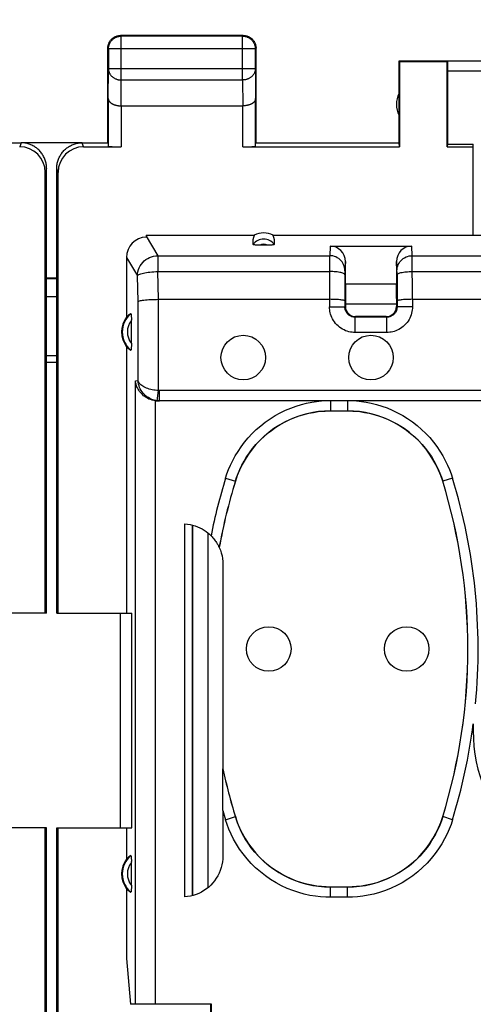
# Model space of a CAD drawing. Units: millimetres. Extents: x -139 to 8, y -7 to 64.
# Drawn here: x -47 to -39, y 23 to 42 of the extents above; entities that cross this region are included whole.
import ezdxf

# ---------------------------------------------------------------- set-up
doc = ezdxf.new("R2010")
doc.units = ezdxf.units.MM
doc.header["$LTSCALE"] = 16.335
doc.layers.get('0').update_dxf_attribs({"linetype": 'CONTINUOUS'})
for name, color, linetype in [('ASSI', 7, 'CONTINUOUS'), ('DRAFT', 7, 'CONTINUOUS'), ('RACCORDO', 7, 'CONTINUOUS'), ('SMUSSO', 7, 'CONTINUOUS')]:
    doc.layers.add(name, color=color, linetype=linetype)
doc.styles.get("Standard").update_dxf_attribs({"font": 'txt', "width": 0.8})
doc.dimstyles.new('DIMSTYLE_1', dxfattribs={"dimtxt": 3, "dimasz": 3, "dimexe": 1.5, "dimexo": 0.5, "dimgap": 0.75, "dimtad": 1, "dimtxsty": 'STANDARD', "dimblk": '_FILLED', "dimblk1": '_FILLED', "dimblk2": '_FILLED', "dimcen": 0.09, "dimadec": 0, "dimazin": 0, "dimtfac": 1, "dimtofl": 0, "dimtmove": 0, "dimatfit": 3, "dimldrblk": '_FILLED', "dimfxl": 1, "dimtolj": 1, "dimarcsym": 0})

# ---------------------------------------------------------------- blocks, each defined once
blk = doc.blocks.new('_FILLED')
at = {"color": 0, "linetype": 'BYBLOCK'}
blk.add_solid([(0, 0), (-1, 0.3167), (-1, -0.3167)], dxfattribs=at)
blk = doc.blocks.new('*D3')
at = {"color": 7, "linetype": 'CONTINUOUS'}
for p, q in [((-69.233, 40.025), (-69.233, 51.625)), ((-1.933, 40.025), (-1.933, 51.625)), ((-69.233, 50.125), (-35.583, 50.125)), ((-1.933, 50.125), (-35.583, 50.125))]:
    blk.add_line(p, q, dxfattribs=at)
at = {"color": 7, "linetype": 'CONTINUOUS', "xscale": 3, "yscale": 3, "zscale": 3, "rotation": 180}
blk.add_blockref('_FILLED', (-69.233, 50.125), dxfattribs=at)
at = {"color": 7, "linetype": 'CONTINUOUS', "xscale": 3, "yscale": 3, "zscale": 3}
blk.add_blockref('_FILLED', (-1.933, 50.125), dxfattribs=at)
at = {"color": 7, "linetype": 'CONTINUOUS', "insert": (-35.583, 53.875), "char_height": 3, "width": 8.57143, "attachment_point": 2, "line_spacing_factor": 0.9}
blk.add_mtext('67,3', dxfattribs=at)

msp = doc.modelspace()

# ---------------------------------------------------------------- linework, layer by layer
at = {"color": 253, "linetype": 'CONTINUOUS'}
for p, q in [((-45.47, 42.112), (-45.483, 42.125)), ((-45.47, 41.253), (-45.47, 42.112)), ((-43.096, 42.112), (-43.083, 42.125)), ((-43.096, 41.253), (-43.096, 42.112)), ((-45.72, 41.862), (-45.733, 41.875)), ((-42.846, 41.862), (-45.72, 41.862)), ((-42.846, 41.862), (-42.833, 41.875)), ((-45.725, 40.892), (-45.72, 41.469)), ((-42.846, 41.469), (-45.72, 41.469)), ((-42.846, 41.469), (-42.84, 40.892)), ((-36.585, 41.423), (-39.083, 41.423)), ((-45.475, 40.748), (-45.47, 41.253)), ((-45.47, 41.253), (-43.096, 41.253)), ((-43.096, 41.253), (-43.091, 40.748)), ((-45.475, 40.748), (-45.475, 39.946)), ((-43.09, 39.946), (-43.09, 40.748)), ((-47.432, 40.025), (-47.458, 39.946)), ((-46.207, 39.946), (-46.233, 40.025)), ((-46.933, 39.525), (-46.959, 39.446)), ((-46.706, 39.446), (-46.733, 39.525))]:
    msp.add_line(p, q, dxfattribs=at)
at = {"color": 7, "linetype": 'CONTINUOUS'}
for p, q in [((-43.083, 42.125), (-45.483, 42.125)), ((-43.096, 42.112), (-45.47, 42.112)), ((-45.733, 40.025), (-45.733, 41.875)), ((-45.72, 41.862), (-45.72, 41.469)), ((-42.846, 41.469), (-42.846, 41.862)), ((-42.833, 40.025), (-42.833, 41.875)), ((-40.033, 40.025), (-40.033, 41.625)), ((-40.033, 41.625), (-40.024, 41.616)), ((-40.033, 41.625), (-39.081, 41.625)), ((-40.024, 41.616), (-40.024, 39.946)), ((-40.024, 41.616), (-39.091, 41.616)), ((-39.091, 41.616), (-39.081, 41.623)), ((-39.091, 39.946), (-39.091, 41.616)), ((-36.785, 41.623), (-39.081, 41.623)), ((-39.083, 41.423), (-39.083, 39.999)), ((-45.725, 40.892), (-45.725, 39.959)), ((-42.84, 39.959), (-42.84, 40.892)), ((-45.475, 40.748), (-43.09, 40.748)), ((-47.933, 40.025), (-47.432, 40.025)), ((-46.233, 40.025), (-45.733, 40.025)), ((-46.207, 39.946), (-45.475, 39.946)), ((-43.09, 39.946), (-40.024, 39.946)), ((-42.833, 40.025), (-40.033, 40.025)), ((-40.024, 39.946), (-40.033, 40.025)), ((-39.083, 39.999), (-39.091, 39.946)), ((-39.091, 39.946), (-38.583, 39.946)), ((-39.083, 39.999), (-38.583, 39.999)), ((-38.583, 39.946), (-38.583, 39.999)), ((-46.933, 30.825), (-46.933, 39.525)), ((-46.733, 30.825), (-46.733, 39.525)), ((-46.959, 30.825), (-46.959, 39.446)), ((-46.706, 30.825), (-46.706, 39.446)), ((-46.733, 35.725), (-46.933, 35.725)), ((-46.933, 30.825), (-46.959, 30.825)), ((-46.733, 30.825), (-46.706, 30.825)), ((-46.959, 8.625), (-46.959, 26.625)), ((-46.933, 26.625), (-46.959, 26.625)), ((-46.933, 8.625), (-46.933, 26.625)), ((-46.733, 8.625), (-46.733, 26.625)), ((-46.733, 26.625), (-46.706, 26.625)), ((-46.706, 8.625), (-46.706, 26.625))]:
    msp.add_line(p, q, dxfattribs=at)
for points in [[(-45.72, 41.862), (-45.719, 41.874), (-45.718, 41.886), (-45.717, 41.897), (-45.715, 41.909), (-45.713, 41.921), (-45.709, 41.932), (-45.706, 41.944), (-45.702, 41.955), (-45.697, 41.966), (-45.692, 41.976), (-45.686, 41.987), (-45.68, 41.997), (-45.673, 42.007), (-45.666, 42.016), (-45.658, 42.026), (-45.65, 42.034), (-45.642, 42.043), (-45.633, 42.051), (-45.624, 42.058), (-45.615, 42.066), (-45.605, 42.072), (-45.595, 42.078), (-45.584, 42.084), (-45.573, 42.089), (-45.562, 42.094), (-45.551, 42.098), (-45.54, 42.102), (-45.528, 42.105), (-45.517, 42.107), (-45.505, 42.109), (-45.493, 42.111), (-45.481, 42.112), (-45.47, 42.112)], [(-45.719, 41.957), (-45.715, 41.968), (-45.71, 41.979), (-45.705, 41.99), (-45.699, 42), (-45.693, 42.01), (-45.686, 42.02), (-45.679, 42.03), (-45.672, 42.039), (-45.664, 42.048), (-45.655, 42.056), (-45.646, 42.064), (-45.637, 42.072), (-45.628, 42.079), (-45.618, 42.085), (-45.608, 42.091), (-45.597, 42.097), (-45.587, 42.102), (-45.576, 42.107), (-45.564, 42.111)], [(-45.564, 42.111), (-45.553, 42.115), (-45.542, 42.118), (-45.53, 42.12), (-45.518, 42.122), (-45.506, 42.124), (-45.495, 42.125), (-45.483, 42.125)], [(-43.096, 42.112), (-43.084, 42.112), (-43.072, 42.111), (-43.06, 42.109), (-43.048, 42.107), (-43.037, 42.105), (-43.025, 42.102), (-43.014, 42.098), (-43.003, 42.094), (-42.992, 42.089), (-42.981, 42.084), (-42.971, 42.078), (-42.961, 42.072), (-42.951, 42.066), (-42.941, 42.058), (-42.932, 42.051), (-42.923, 42.043), (-42.915, 42.034), (-42.907, 42.026), (-42.899, 42.016), (-42.892, 42.007), (-42.885, 41.997), (-42.879, 41.987), (-42.874, 41.976), (-42.868, 41.966), (-42.864, 41.955), (-42.86, 41.944), (-42.856, 41.932), (-42.853, 41.921), (-42.85, 41.909), (-42.848, 41.897), (-42.847, 41.886), (-42.846, 41.874), (-42.846, 41.862)], [(-43.083, 42.125), (-43.071, 42.125), (-43.059, 42.124), (-43.047, 42.122)], [(-43.047, 42.122), (-43.035, 42.12), (-43.024, 42.118), (-43.012, 42.115), (-43.001, 42.111)], [(-43.001, 42.111), (-42.99, 42.107), (-42.979, 42.102), (-42.968, 42.097), (-42.958, 42.091), (-42.947, 42.085), (-42.938, 42.079), (-42.928, 42.072), (-42.919, 42.064), (-42.91, 42.056), (-42.902, 42.048), (-42.894, 42.039), (-42.886, 42.03), (-42.879, 42.02), (-42.872, 42.01), (-42.866, 42), (-42.86, 41.99), (-42.855, 41.979), (-42.851, 41.968), (-42.846, 41.957)], [(-45.733, 41.875), (-45.732, 41.887), (-45.732, 41.899), (-45.73, 41.911)], [(-45.73, 41.911), (-45.728, 41.922), (-45.726, 41.934), (-45.723, 41.945), (-45.719, 41.957)], [(-42.846, 41.957), (-42.843, 41.945), (-42.84, 41.934), (-42.837, 41.922), (-42.835, 41.911), (-42.834, 41.899), (-42.833, 41.887), (-42.833, 41.875)], [(-45.725, 40.892), (-45.725, 40.887), (-45.725, 40.883), (-45.724, 40.878), (-45.723, 40.874), (-45.722, 40.869), (-45.72, 40.864), (-45.719, 40.86), (-45.717, 40.855), (-45.715, 40.851), (-45.712, 40.846), (-45.709, 40.842), (-45.706, 40.837), (-45.703, 40.833), (-45.699, 40.829), (-45.695, 40.824), (-45.691, 40.82), (-45.687, 40.816), (-45.682, 40.812), (-45.677, 40.808), (-45.672, 40.804), (-45.667, 40.8), (-45.661, 40.796), (-45.655, 40.792), (-45.649, 40.789), (-45.643, 40.785), (-45.636, 40.782), (-45.629, 40.779), (-45.622, 40.776), (-45.615, 40.773), (-45.608, 40.77), (-45.6, 40.767), (-45.592, 40.765), (-45.584, 40.762), (-45.576, 40.76), (-45.567, 40.758), (-45.558, 40.756), (-45.55, 40.754), (-45.541, 40.753), (-45.532, 40.752), (-45.523, 40.75), (-45.513, 40.749), (-45.504, 40.749), (-45.494, 40.748), (-45.484, 40.748), (-45.475, 40.748)], [(-42.84, 40.892), (-42.84, 40.887), (-42.841, 40.883), (-42.841, 40.878), (-42.842, 40.874), (-42.843, 40.869), (-42.845, 40.864), (-42.847, 40.86), (-42.849, 40.855), (-42.851, 40.851), (-42.853, 40.846), (-42.856, 40.842), (-42.859, 40.837), (-42.862, 40.833), (-42.866, 40.829), (-42.87, 40.824), (-42.874, 40.82), (-42.878, 40.816), (-42.883, 40.812), (-42.888, 40.808), (-42.893, 40.804), (-42.898, 40.8), (-42.904, 40.796), (-42.91, 40.792), (-42.916, 40.789), (-42.922, 40.785), (-42.929, 40.782), (-42.936, 40.779), (-42.943, 40.776), (-42.95, 40.773), (-42.958, 40.77), (-42.965, 40.767), (-42.973, 40.765), (-42.981, 40.762), (-42.99, 40.76), (-42.998, 40.758), (-43.007, 40.756), (-43.016, 40.754), (-43.025, 40.753), (-43.034, 40.752), (-43.043, 40.75), (-43.052, 40.749), (-43.062, 40.749), (-43.071, 40.748), (-43.081, 40.748), (-43.091, 40.748)], [(-46.933, 39.525), (-46.933, 39.545), (-46.934, 39.565), (-46.936, 39.585), (-46.939, 39.605), (-46.943, 39.625), (-46.947, 39.644), (-46.952, 39.664), (-46.958, 39.683), (-46.965, 39.702), (-46.973, 39.721), (-46.981, 39.739), (-46.99, 39.757), (-47, 39.775), (-47.01, 39.792), (-47.021, 39.809), (-47.033, 39.825), (-47.045, 39.841), (-47.058, 39.856), (-47.072, 39.871), (-47.086, 39.886), (-47.101, 39.899), (-47.116, 39.912), (-47.132, 39.925), (-47.149, 39.936), (-47.165, 39.948), (-47.183, 39.958), (-47.2, 39.968), (-47.218, 39.977), (-47.237, 39.985), (-47.255, 39.993), (-47.274, 39.999), (-47.294, 40.005), (-47.313, 40.01), (-47.333, 40.015), (-47.352, 40.019), (-47.372, 40.021), (-47.392, 40.023), (-47.412, 40.025), (-47.432, 40.025)], [(-46.733, 39.525), (-46.732, 39.545), (-46.731, 39.565), (-46.729, 39.585), (-46.726, 39.605), (-46.723, 39.625), (-46.718, 39.644), (-46.713, 39.664), (-46.707, 39.683), (-46.7, 39.702), (-46.693, 39.721), (-46.685, 39.739), (-46.675, 39.757), (-46.666, 39.775), (-46.655, 39.792), (-46.644, 39.809), (-46.633, 39.825), (-46.62, 39.841), (-46.607, 39.856), (-46.593, 39.871), (-46.579, 39.886), (-46.564, 39.899), (-46.549, 39.912), (-46.533, 39.925), (-46.517, 39.936), (-46.5, 39.948), (-46.483, 39.958), (-46.465, 39.968), (-46.447, 39.977), (-46.429, 39.985), (-46.41, 39.993), (-46.391, 39.999), (-46.372, 40.005), (-46.352, 40.01), (-46.333, 40.015), (-46.313, 40.019), (-46.293, 40.021), (-46.273, 40.023), (-46.253, 40.025), (-46.233, 40.025)]]:
    msp.add_lwpolyline(points, dxfattribs=at)
at = {"color": 253, "linetype": 'CONTINUOUS'}
for points in [[(-45.72, 41.469), (-45.719, 41.459), (-45.718, 41.449), (-45.717, 41.439), (-45.715, 41.428), (-45.712, 41.418), (-45.709, 41.408), (-45.706, 41.399), (-45.701, 41.389), (-45.697, 41.38), (-45.692, 41.37), (-45.686, 41.361), (-45.68, 41.352), (-45.673, 41.344), (-45.666, 41.336), (-45.658, 41.328), (-45.65, 41.32), (-45.642, 41.313), (-45.633, 41.306), (-45.624, 41.299), (-45.614, 41.293), (-45.605, 41.287), (-45.594, 41.282), (-45.584, 41.277), (-45.573, 41.273), (-45.562, 41.269), (-45.551, 41.265), (-45.54, 41.262), (-45.528, 41.259), (-45.517, 41.257), (-45.505, 41.255), (-45.493, 41.254), (-45.481, 41.253), (-45.47, 41.253)], [(-42.846, 41.469), (-42.846, 41.459), (-42.847, 41.449), (-42.848, 41.439), (-42.85, 41.428), (-42.853, 41.418), (-42.856, 41.408), (-42.86, 41.399), (-42.864, 41.389), (-42.869, 41.38), (-42.874, 41.37), (-42.879, 41.361), (-42.886, 41.352), (-42.892, 41.344), (-42.899, 41.336), (-42.907, 41.328), (-42.915, 41.32), (-42.923, 41.313), (-42.932, 41.306), (-42.941, 41.299), (-42.951, 41.293), (-42.961, 41.287), (-42.971, 41.282), (-42.981, 41.277), (-42.992, 41.273), (-43.003, 41.269), (-43.014, 41.265), (-43.025, 41.262), (-43.037, 41.259), (-43.049, 41.257), (-43.06, 41.255), (-43.072, 41.254), (-43.084, 41.253), (-43.096, 41.253)]]:
    msp.add_lwpolyline(points, dxfattribs=at)
at = {"color": 7, "linetype": 'CONTINUOUS'}
msp.add_arc((-39.583, 40.775), 0.5, 154.1581, 205.8419, dxfattribs=at)
for centre, major_axis, ratio, start_param, end_param in [((-39.081, 41.423), (0, 0.2), 0.008727, 0.005818, 1.570796), ((-47.459, 39.446), (0.158, 0.475), 0.998478, -1.248833, 0.32105), ((-46.206, 39.446), (-0.158, 0.475), 0.998478, -0.32105, 1.248833), ((-45.475, 39.959), (0.25, 0), 0.052408, -3.135775, -1.570796), ((-43.09, 39.959), (0.25, 0), 0.052408, -1.570796, -0.005818)]:
    msp.add_ellipse(centre, major_axis=major_axis, ratio=ratio, start_param=start_param, end_param=end_param, dxfattribs=at)
at = {"layer": 'ASSI', "color": 7, "linetype": 'CONTINUOUS'}
for p, q in [((-46.233, 40.025), (-47.432, 40.025)), ((-46.733, 37.375), (-46.933, 37.375)), ((-46.733, 37.363), (-46.933, 37.363)), ((-46.733, 37.014), (-46.933, 37.014)), ((-46.733, 35.725), (-46.933, 35.725))]:
    msp.add_line(p, q, dxfattribs=at)
at = {"layer": 'ASSI', "color": 253, "linetype": 'CONTINUOUS'}
msp.add_line((-46.733, 35.859), (-46.933, 35.859), dxfattribs=at)
at = {"layer": 'ASSI', "color": 7, "linetype": 'CONTINUOUS'}
for centre in [(-43.083, 35.825), (-40.583, 35.825), (-42.583, 30.125), (-39.883, 30.125)]:
    msp.add_circle(centre, 0.436, dxfattribs=at)
msp.add_arc((-35.583, 28.525), 3, 180, 360, dxfattribs=at)
at = {"layer": 'DRAFT', "color": 7, "linetype": 'CONTINUOUS'}
for p, q in [((-46.233, 40.025), (-47.432, 40.025)), ((-38.583, 38.215), (-38.583, 39.946)), ((-44.981, 38.215), (-42.871, 38.215)), ((-42.495, 38.215), (-37.583, 38.215)), ((-46.733, 37.375), (-46.933, 37.375)), ((-46.733, 37.363), (-46.933, 37.363)), ((-46.733, 37.014), (-46.933, 37.014)), ((-45.367, 36.036), (-45.367, 30.825)), ((-46.733, 35.725), (-46.933, 35.725)), ((-45.367, 30.825), (-45.262, 30.825)), ((-45.262, 26.625), (-45.262, 30.825)), ((-45.367, 26.625), (-45.367, 26.014)), ((-45.367, 26.625), (-45.262, 26.625)), ((-45.367, 25.436), (-45.367, 24.07)), ((-45.367, 24.07), (-45.288, 23.175)), ((-43.714, 22.022), (-43.714, 23.175))]:
    msp.add_line(p, q, dxfattribs=at)
at = {"layer": 'DRAFT', "color": 253, "linetype": 'CONTINUOUS'}
msp.add_line((-46.733, 35.859), (-46.933, 35.859), dxfattribs=at)
at = {"layer": 'DRAFT', "color": 7, "linetype": 'CONTINUOUS'}
for centre in [(-44.983, 36.325), (-44.983, 25.725)]:
    msp.add_arc(centre, 0.481, 143.0796, 216.9204, dxfattribs=at)
msp.add_ellipse((-42.683, 37.869), major_axis=(0, 0.394), ratio=0.999886, start_param=-0.49816, end_param=0.49816, dxfattribs=at)
at = {"layer": 'RACCORDO', "color": 7, "linetype": 'CONTINUOUS'}
for p, q in [((-44.981, 38.215), (-44.982, 38.197)), ((-41.382, 38.005), (-39.783, 38.005)), ((-45.367, 37.782), (-45.367, 36.614)), ((-41.083, 37.265), (-41.083, 37.701)), ((-40.083, 37.701), (-40.083, 37.265)), ((-41.092, 37.444), (-41.093, 36.814)), ((-40.073, 37.444), (-40.072, 36.814)), ((-41.083, 37.265), (-40.083, 37.265)), ((-41.083, 36.98), (-41.083, 36.825)), ((-40.083, 36.98), (-40.083, 36.825)), ((-44.744, 36.964), (-41.393, 36.964)), ((-41.083, 36.875), (-40.083, 36.875)), ((-40.083, 36.869), (-41.083, 36.869)), ((-39.772, 36.964), (-31.393, 36.964)), ((-40.272, 36.614), (-40.893, 36.614)), ((-40.283, 36.625), (-40.883, 36.625)), ((-45.272, 36.1), (-45.272, 36.565)), ((-44.723, 34.975), (-44.755, 34.975)), ((-37.544, 34.978), (-44.723, 34.978)), ((-41.374, 34.782), (-41.042, 34.782)), ((-44.229, 25.275), (-44.229, 32.575)), ((-44.083, 32.551), (-44.083, 25.299)), ((-44.075, 32.549), (-44.073, 25.301)), ((-43.553, 32.109), (-43.552, 32.11)), ((-43.48, 31.779), (-43.48, 27.778)), ((-43.482, 27.436), (-43.481, 27.743)), ((-43.48, 27.778), (-43.481, 27.778)), ((-43.483, 26.967), (-43.482, 27.436)), ((-43.483, 26.964), (-43.483, 26.073)), ((-45.272, 25.5), (-45.272, 25.965)), ((-41.042, 25.468), (-41.374, 25.468)), ((-43.706, 23.175), (-45.288, 23.175)), ((-43.706, 22.985), (-43.706, 23.175))]:
    msp.add_line(p, q, dxfattribs=at)
at = {"layer": 'RACCORDO', "color": 253, "linetype": 'CONTINUOUS'}
for p, q in [((-44.982, 38.197), (-44.755, 37.817)), ((-41.382, 38.005), (-41.391, 37.817)), ((-39.774, 37.817), (-39.783, 38.005)), ((-45.367, 37.782), (-45.153, 37.423)), ((-44.755, 37.817), (-44.755, 37.507)), ((-44.755, 37.817), (-41.391, 37.817)), ((-41.392, 37.796), (-41.393, 36.814)), ((-41.391, 37.817), (-41.392, 37.796)), ((-39.774, 37.796), (-39.774, 37.817)), ((-39.774, 37.817), (-31.391, 37.817)), ((-39.772, 36.964), (-39.774, 37.796)), ((-41.083, 37.701), (-41.092, 37.522)), ((-40.074, 37.522), (-40.083, 37.701)), ((-45.142, 36.922), (-45.153, 37.423)), ((-44.743, 36.964), (-44.755, 37.507)), ((-44.755, 37.507), (-41.392, 37.507)), ((-41.092, 37.503), (-41.092, 37.487)), ((-41.092, 37.487), (-41.092, 37.444)), ((-40.074, 37.508), (-40.074, 37.515)), ((-40.073, 37.492), (-40.074, 37.508)), ((-40.073, 37.459), (-40.073, 37.492)), ((-40.073, 37.444), (-40.073, 37.459)), ((-39.773, 37.507), (-31.392, 37.507)), ((-45.142, 35.376), (-45.142, 36.922)), ((-44.744, 35.179), (-44.744, 36.964)), ((-41.393, 36.814), (-41.093, 36.814)), ((-41.083, 36.825), (-41.093, 36.814)), ((-40.083, 36.825), (-40.072, 36.814)), ((-39.772, 36.814), (-40.072, 36.814)), ((-39.772, 36.964), (-39.772, 36.814)), ((-40.883, 36.625), (-40.893, 36.614)), ((-40.893, 36.315), (-40.893, 36.614)), ((-40.283, 36.625), (-40.272, 36.614)), ((-40.272, 36.315), (-40.272, 36.614)), ((-40.272, 36.315), (-40.893, 36.315)), ((-45.194, 35.372), (-45.142, 35.376)), ((-45.194, 23.175), (-45.194, 35.372)), ((-44.765, 34.98), (-44.744, 35.179)), ((-44.723, 34.978), (-44.723, 35.178)), ((-37.344, 35.178), (-44.723, 35.178)), ((-44.797, 23.175), (-44.797, 34.977)), ((-44.755, 34.975), (-44.723, 34.978)), ((-41.374, 34.975), (-41.374, 34.782)), ((-41.042, 34.975), (-41.042, 34.782)), ((-43.429, 33.464), (-43.237, 33.405)), ((-43.237, 33.405), (-43.237, 33.404)), ((-39.178, 33.405), (-39.179, 33.404)), ((-38.987, 33.464), (-39.178, 33.405)), ((-43.775, 32.396), (-43.773, 25.457)), ((-43.429, 26.786), (-43.237, 26.845)), ((-43.237, 26.845), (-43.237, 26.846)), ((-39.178, 26.845), (-39.179, 26.846)), ((-38.987, 26.786), (-39.178, 26.845)), ((-41.374, 25.268), (-41.374, 25.468)), ((-41.042, 25.268), (-41.042, 25.468)), ((-41.042, 25.268), (-41.374, 25.268))]:
    msp.add_line(p, q, dxfattribs=at)
at = {"layer": 'RACCORDO', "color": 7, "linetype": 'CONTINUOUS'}
for points in [[(-42.588, 38.022), (-42.777, 38.022), (-42.795, 38.023), (-42.811, 38.023), (-42.826, 38.024), (-42.84, 38.025), (-42.853, 38.026), (-42.864, 38.028), (-42.874, 38.029), (-42.882, 38.031), (-42.887, 38.033), (-42.891, 38.036), (-42.892, 38.038)], [(-42.473, 38.038), (-42.475, 38.036), (-42.478, 38.033), (-42.483, 38.031), (-42.491, 38.029), (-42.501, 38.028), (-42.512, 38.026), (-42.525, 38.025), (-42.539, 38.024), (-42.555, 38.023), (-42.571, 38.023), (-42.588, 38.022)], [(-45.142, 36.922), (-45.136, 36.926), (-45.126, 36.93), (-45.113, 36.934), (-45.096, 36.938), (-45.076, 36.941), (-45.053, 36.945), (-45.026, 36.948), (-44.997, 36.951), (-44.966, 36.954), (-44.932, 36.957), (-44.897, 36.959), (-44.86, 36.961), (-44.821, 36.962), (-44.783, 36.963), (-44.743, 36.964)], [(-41.093, 36.932), (-41.095, 36.935), (-41.1, 36.939), (-41.108, 36.942), (-41.12, 36.945), (-41.134, 36.948), (-41.151, 36.95), (-41.171, 36.953), (-41.193, 36.955), (-41.217, 36.957), (-41.244, 36.959), (-41.271, 36.961), (-41.301, 36.962), (-41.331, 36.963), (-41.362, 36.963), (-41.393, 36.964)], [(-39.772, 36.964), (-39.803, 36.963), (-39.834, 36.963), (-39.865, 36.962), (-39.894, 36.961), (-39.922, 36.959), (-39.948, 36.957), (-39.972, 36.955), (-39.994, 36.953), (-40.014, 36.95), (-40.031, 36.948), (-40.046, 36.945), (-40.057, 36.942), (-40.065, 36.939), (-40.07, 36.935), (-40.072, 36.932)], [(-45.283, 36.683), (-45.282, 36.683), (-45.281, 36.681), (-45.28, 36.678), (-45.278, 36.674), (-45.277, 36.667), (-45.277, 36.66), (-45.276, 36.652), (-45.275, 36.642), (-45.274, 36.631), (-45.274, 36.62), (-45.273, 36.607), (-45.273, 36.593), (-45.273, 36.58), (-45.272, 36.565)], [(-45.272, 36.1), (-45.272, 36.085), (-45.273, 36.07), (-45.273, 36.057), (-45.273, 36.043), (-45.274, 36.03), (-45.274, 36.019), (-45.275, 36.008), (-45.276, 35.998), (-45.277, 35.99), (-45.277, 35.982), (-45.278, 35.976), (-45.28, 35.972), (-45.281, 35.969), (-45.282, 35.967), (-45.283, 35.967)], [(-44.797, 34.977), (-44.832, 34.983), (-44.866, 34.991), (-44.899, 35.001), (-44.93, 35.013), (-44.959, 35.028), (-44.986, 35.044), (-45.011, 35.061), (-45.035, 35.079), (-45.057, 35.099), (-45.077, 35.119), (-45.096, 35.14), (-45.112, 35.162), (-45.128, 35.184), (-45.141, 35.207), (-45.154, 35.23), (-45.164, 35.254), (-45.173, 35.277), (-45.181, 35.301), (-45.187, 35.325), (-45.191, 35.348), (-45.194, 35.372)], [(-41.373, 34.781), (-41.49, 34.778), (-41.607, 34.767), (-41.723, 34.749), (-41.839, 34.724), (-41.954, 34.692), (-42.067, 34.654), (-42.176, 34.608), (-42.283, 34.555), (-42.386, 34.497), (-42.484, 34.434), (-42.578, 34.364), (-42.668, 34.289), (-42.754, 34.208), (-42.835, 34.121), (-42.911, 34.03), (-42.981, 33.934), (-43.046, 33.833), (-43.104, 33.73), (-43.155, 33.624), (-43.199, 33.516), (-43.237, 33.404)], [(-39.179, 33.404), (-39.216, 33.516), (-39.261, 33.624), (-39.312, 33.73), (-39.37, 33.833), (-39.434, 33.934), (-39.504, 34.03), (-39.58, 34.121), (-39.662, 34.208), (-39.748, 34.289), (-39.837, 34.364), (-39.931, 34.434), (-40.029, 34.497), (-40.132, 34.556), (-40.239, 34.608), (-40.349, 34.654), (-40.461, 34.692), (-40.576, 34.724), (-40.692, 34.749), (-40.808, 34.767), (-40.925, 34.778), (-41.042, 34.781)], [(-44.229, 32.575), (-44.175, 32.569), (-44.123, 32.561), (-44.073, 32.549), (-44.024, 32.534), (-43.976, 32.516), (-43.931, 32.496), (-43.889, 32.473), (-43.848, 32.448), (-43.81, 32.423), (-43.775, 32.396), (-43.743, 32.368), (-43.713, 32.338)], [(-43.713, 32.338), (-43.694, 32.318), (-43.676, 32.298), (-43.659, 32.279), (-43.645, 32.26), (-43.631, 32.242), (-43.619, 32.225), (-43.608, 32.208), (-43.599, 32.193), (-43.59, 32.179), (-43.582, 32.165), (-43.575, 32.153), (-43.569, 32.142), (-43.564, 32.132), (-43.557, 32.118)], [(-43.557, 32.118), (-43.555, 32.113), (-43.553, 32.11), (-43.553, 32.109)], [(-43.552, 32.11), (-43.53, 32.056), (-43.512, 32.002), (-43.498, 31.948), (-43.488, 31.892), (-43.482, 31.836), (-43.48, 31.779)], [(-43.481, 27.743), (-43.481, 27.768), (-43.481, 27.772), (-43.481, 27.775), (-43.481, 27.777), (-43.481, 27.778)], [(-43.237, 26.846), (-43.199, 26.734), (-43.155, 26.626), (-43.104, 26.52), (-43.046, 26.417), (-42.981, 26.316), (-42.911, 26.22), (-42.835, 26.129), (-42.754, 26.042), (-42.668, 25.961), (-42.578, 25.886), (-42.484, 25.816), (-42.386, 25.753), (-42.283, 25.694), (-42.176, 25.642), (-42.067, 25.596), (-41.954, 25.558), (-41.839, 25.526), (-41.723, 25.501), (-41.607, 25.483), (-41.49, 25.472), (-41.373, 25.469)], [(-41.042, 25.469), (-40.925, 25.472), (-40.808, 25.483), (-40.692, 25.501), (-40.576, 25.526), (-40.461, 25.558), (-40.349, 25.596), (-40.239, 25.642), (-40.132, 25.695), (-40.029, 25.753), (-39.931, 25.816), (-39.837, 25.886), (-39.747, 25.961), (-39.662, 26.042), (-39.58, 26.129), (-39.504, 26.22), (-39.434, 26.316), (-39.37, 26.417), (-39.312, 26.52), (-39.261, 26.626), (-39.216, 26.734), (-39.179, 26.846)], [(-45.283, 26.083), (-45.282, 26.083), (-45.281, 26.081), (-45.28, 26.078), (-45.278, 26.074), (-45.277, 26.067), (-45.277, 26.06), (-45.276, 26.052), (-45.275, 26.042), (-45.274, 26.031), (-45.274, 26.02), (-45.273, 26.007), (-45.273, 25.993), (-45.273, 25.98), (-45.272, 25.965)], [(-43.483, 26.073), (-43.485, 26.016), (-43.491, 25.96), (-43.501, 25.905), (-43.515, 25.849), (-43.533, 25.794), (-43.555, 25.74), (-43.581, 25.689), (-43.611, 25.639), (-43.643, 25.592), (-43.679, 25.548), (-43.717, 25.507), (-43.759, 25.469), (-43.803, 25.433), (-43.851, 25.4), (-43.901, 25.37), (-43.953, 25.344), (-44.007, 25.322), (-44.062, 25.304), (-44.117, 25.29), (-44.172, 25.281), (-44.229, 25.275)], [(-45.272, 25.5), (-45.272, 25.485), (-45.273, 25.47), (-45.273, 25.457), (-45.273, 25.443), (-45.274, 25.43), (-45.274, 25.419), (-45.275, 25.408), (-45.276, 25.398), (-45.277, 25.39), (-45.277, 25.382), (-45.278, 25.376), (-45.28, 25.372), (-45.281, 25.369), (-45.282, 25.367), (-45.283, 25.367)]]:
    msp.add_lwpolyline(points, dxfattribs=at)
at = {"layer": 'RACCORDO', "color": 253, "linetype": 'CONTINUOUS'}
for points in [[(-45.153, 37.423), (-45.15, 37.464), (-45.143, 37.504), (-45.132, 37.544), (-45.117, 37.582), (-45.097, 37.618), (-45.075, 37.653), (-45.048, 37.685), (-45.019, 37.714), (-44.987, 37.74), (-44.952, 37.762), (-44.915, 37.781), (-44.877, 37.796), (-44.837, 37.807), (-44.796, 37.814), (-44.755, 37.817)], [(-41.092, 37.522), (-41.093, 37.553), (-41.098, 37.583), (-41.106, 37.613), (-41.118, 37.642), (-41.132, 37.669), (-41.149, 37.695), (-41.169, 37.719), (-41.191, 37.741), (-41.215, 37.761), (-41.242, 37.778), (-41.27, 37.792), (-41.299, 37.803), (-41.329, 37.811), (-41.36, 37.816), (-41.391, 37.817)], [(-40.074, 37.522), (-40.072, 37.553), (-40.067, 37.583), (-40.059, 37.613), (-40.048, 37.642), (-40.033, 37.669), (-40.016, 37.695), (-39.997, 37.719), (-39.974, 37.741), (-39.95, 37.761), (-39.924, 37.778), (-39.896, 37.792), (-39.866, 37.803), (-39.836, 37.811), (-39.805, 37.816), (-39.774, 37.817)], [(-45.153, 37.423), (-45.147, 37.432), (-45.138, 37.44), (-45.124, 37.448), (-45.107, 37.455), (-45.087, 37.463), (-45.064, 37.47), (-45.037, 37.476), (-45.008, 37.482), (-44.977, 37.488), (-44.943, 37.493), (-44.908, 37.497), (-44.871, 37.501), (-44.833, 37.503), (-44.794, 37.505), (-44.755, 37.507)], [(-41.092, 37.444), (-41.094, 37.451), (-41.099, 37.457), (-41.108, 37.463), (-41.119, 37.469), (-41.133, 37.475), (-41.15, 37.481), (-41.17, 37.486), (-41.192, 37.49), (-41.217, 37.494), (-41.243, 37.498), (-41.271, 37.501), (-41.3, 37.503), (-41.33, 37.505), (-41.361, 37.506), (-41.392, 37.507)], [(-41.092, 37.522), (-41.092, 37.52), (-41.092, 37.518), (-41.092, 37.515), (-41.092, 37.512), (-41.092, 37.503)], [(-40.074, 37.515), (-40.074, 37.518), (-40.074, 37.52), (-40.074, 37.522)], [(-40.073, 37.444), (-40.071, 37.451), (-40.066, 37.457), (-40.058, 37.463), (-40.046, 37.469), (-40.032, 37.475), (-40.015, 37.481), (-39.995, 37.486), (-39.973, 37.49), (-39.949, 37.494), (-39.922, 37.498), (-39.895, 37.501), (-39.865, 37.503), (-39.835, 37.505), (-39.804, 37.506), (-39.773, 37.507)], [(-40.893, 36.315), (-40.923, 36.315), (-40.953, 36.318), (-40.983, 36.323), (-41.015, 36.33), (-41.047, 36.339), (-41.079, 36.35), (-41.11, 36.364), (-41.141, 36.38), (-41.171, 36.399), (-41.199, 36.419), (-41.227, 36.442), (-41.252, 36.467), (-41.276, 36.493), (-41.298, 36.521), (-41.317, 36.549), (-41.334, 36.579), (-41.349, 36.61), (-41.362, 36.64), (-41.372, 36.67), (-41.38, 36.7), (-41.386, 36.729), (-41.39, 36.758), (-41.393, 36.787), (-41.393, 36.814)], [(-40.893, 36.614), (-40.905, 36.615), (-40.917, 36.616), (-40.929, 36.618), (-40.942, 36.621), (-40.955, 36.624), (-40.967, 36.629), (-40.98, 36.634), (-40.992, 36.641), (-41.004, 36.648), (-41.016, 36.656), (-41.027, 36.666), (-41.037, 36.675), (-41.046, 36.686), (-41.055, 36.697), (-41.063, 36.709), (-41.07, 36.72), (-41.076, 36.733), (-41.081, 36.745), (-41.085, 36.757), (-41.088, 36.769), (-41.09, 36.78), (-41.092, 36.792), (-41.093, 36.803), (-41.093, 36.814)], [(-39.772, 36.814), (-39.773, 36.785), (-39.776, 36.755), (-39.78, 36.724), (-39.787, 36.693), (-39.796, 36.661), (-39.808, 36.629), (-39.822, 36.598), (-39.838, 36.567), (-39.856, 36.537), (-39.877, 36.508), (-39.9, 36.481), (-39.924, 36.455), (-39.951, 36.432), (-39.978, 36.41), (-40.007, 36.391), (-40.037, 36.373), (-40.067, 36.359), (-40.098, 36.346), (-40.128, 36.336), (-40.158, 36.328), (-40.187, 36.322), (-40.216, 36.318), (-40.244, 36.315), (-40.272, 36.315)], [(-40.072, 36.814), (-40.073, 36.803), (-40.074, 36.791), (-40.075, 36.778), (-40.078, 36.766), (-40.082, 36.753), (-40.086, 36.74), (-40.092, 36.728), (-40.098, 36.715), (-40.106, 36.703), (-40.114, 36.692), (-40.123, 36.681), (-40.133, 36.671), (-40.144, 36.661), (-40.155, 36.653), (-40.166, 36.645), (-40.178, 36.638), (-40.19, 36.632), (-40.202, 36.627), (-40.214, 36.623), (-40.226, 36.62), (-40.238, 36.617), (-40.25, 36.616), (-40.261, 36.615), (-40.272, 36.614)], [(-44.744, 35.179), (-44.774, 35.181), (-44.805, 35.184), (-44.835, 35.189), (-44.865, 35.194), (-44.894, 35.201), (-44.923, 35.209), (-44.951, 35.218), (-44.978, 35.228), (-45.003, 35.239), (-45.027, 35.251), (-45.05, 35.264), (-45.07, 35.278), (-45.088, 35.293), (-45.104, 35.309), (-45.118, 35.325), (-45.129, 35.342), (-45.137, 35.358), (-45.142, 35.376)], [(-44.765, 34.98), (-44.795, 34.984), (-44.825, 34.991), (-44.854, 35), (-44.884, 35.011), (-44.912, 35.024), (-44.94, 35.04), (-44.967, 35.058), (-44.993, 35.078), (-45.017, 35.101), (-45.04, 35.126), (-45.061, 35.152), (-45.08, 35.18), (-45.097, 35.21), (-45.111, 35.241), (-45.123, 35.274), (-45.132, 35.307), (-45.139, 35.341), (-45.142, 35.376)], [(-44.723, 35.178), (-44.727, 35.178), (-44.73, 35.178), (-44.734, 35.178), (-44.737, 35.178), (-44.741, 35.178), (-44.744, 35.179)], [(-44.723, 34.978), (-44.73, 34.978), (-44.737, 34.978), (-44.744, 34.978), (-44.751, 34.979), (-44.758, 34.979), (-44.765, 34.98)], [(-43.429, 33.464), (-43.402, 33.548), (-43.369, 33.634), (-43.331, 33.721), (-43.288, 33.81), (-43.239, 33.9), (-43.185, 33.99), (-43.125, 34.079), (-43.058, 34.168), (-42.987, 34.253), (-42.91, 34.336), (-42.828, 34.416), (-42.741, 34.491), (-42.651, 34.562), (-42.556, 34.628), (-42.458, 34.688), (-42.358, 34.743), (-42.256, 34.793), (-42.153, 34.836), (-42.049, 34.873), (-41.945, 34.904), (-41.843, 34.93), (-41.743, 34.951), (-41.646, 34.966), (-41.55, 34.975)], [(-40.865, 34.975), (-40.771, 34.966), (-40.674, 34.951), (-40.576, 34.931), (-40.474, 34.905), (-40.37, 34.874), (-40.267, 34.838), (-40.165, 34.795), (-40.062, 34.746), (-39.962, 34.691), (-39.865, 34.631), (-39.77, 34.565), (-39.679, 34.495), (-39.592, 34.42), (-39.51, 34.34), (-39.432, 34.258), (-39.361, 34.172), (-39.294, 34.084), (-39.233, 33.994), (-39.178, 33.904), (-39.129, 33.813), (-39.085, 33.723), (-39.047, 33.635), (-39.014, 33.549), (-38.987, 33.464)], [(-43.237, 33.405), (-43.212, 33.481), (-43.183, 33.559), (-43.149, 33.638), (-43.11, 33.719), (-43.066, 33.801), (-43.016, 33.883), (-42.962, 33.964), (-42.902, 34.043), (-42.837, 34.121), (-42.767, 34.196), (-42.692, 34.268), (-42.614, 34.337), (-42.532, 34.401), (-42.446, 34.461), (-42.357, 34.516), (-42.266, 34.566), (-42.174, 34.61), (-42.08, 34.65), (-41.986, 34.683), (-41.892, 34.712), (-41.799, 34.735), (-41.708, 34.753), (-41.618, 34.767), (-41.531, 34.776)], [(-41.531, 34.776), (-41.504, 34.778), (-41.477, 34.779), (-41.451, 34.78), (-41.425, 34.781), (-41.399, 34.782), (-41.374, 34.782)], [(-41.042, 34.782), (-41.016, 34.782), (-40.991, 34.781), (-40.965, 34.78), (-40.938, 34.779), (-40.912, 34.778), (-40.885, 34.776)], [(-40.885, 34.776), (-40.798, 34.767), (-40.709, 34.753), (-40.619, 34.736), (-40.527, 34.713), (-40.433, 34.685), (-40.339, 34.651), (-40.246, 34.612), (-40.154, 34.568), (-40.063, 34.519), (-39.974, 34.464), (-39.888, 34.404), (-39.806, 34.34), (-39.727, 34.272), (-39.652, 34.2), (-39.582, 34.125), (-39.517, 34.048), (-39.456, 33.968), (-39.401, 33.886), (-39.351, 33.804), (-39.307, 33.722), (-39.267, 33.641), (-39.233, 33.561), (-39.203, 33.482), (-39.178, 33.405)], [(-41.374, 25.268), (-41.469, 25.269), (-41.568, 25.276), (-41.67, 25.289), (-41.777, 25.306), (-41.887, 25.33), (-41.997, 25.36), (-42.109, 25.398), (-42.221, 25.442), (-42.331, 25.493), (-42.439, 25.551), (-42.546, 25.616), (-42.648, 25.686), (-42.746, 25.763), (-42.84, 25.846), (-42.927, 25.932), (-43.009, 26.022), (-43.085, 26.117), (-43.154, 26.212), (-43.216, 26.31), (-43.271, 26.408), (-43.32, 26.505), (-43.363, 26.6), (-43.399, 26.694), (-43.429, 26.786)], [(-41.374, 25.468), (-41.46, 25.47), (-41.55, 25.476), (-41.643, 25.487), (-41.74, 25.503), (-41.839, 25.524), (-41.939, 25.552), (-42.041, 25.586), (-42.142, 25.626), (-42.242, 25.672), (-42.34, 25.725), (-42.437, 25.783), (-42.529, 25.847), (-42.618, 25.917), (-42.703, 25.991), (-42.783, 26.07), (-42.857, 26.152), (-42.925, 26.237), (-42.988, 26.324), (-43.044, 26.412), (-43.095, 26.502), (-43.139, 26.59), (-43.177, 26.677), (-43.21, 26.762), (-43.237, 26.845)], [(-39.178, 26.845), (-39.205, 26.763), (-39.237, 26.679), (-39.275, 26.593), (-39.319, 26.505), (-39.369, 26.416), (-39.424, 26.328), (-39.486, 26.242), (-39.555, 26.157), (-39.628, 26.075), (-39.707, 25.996), (-39.792, 25.921), (-39.88, 25.851), (-39.973, 25.787), (-40.069, 25.728), (-40.168, 25.675), (-40.268, 25.628), (-40.369, 25.588), (-40.471, 25.553), (-40.572, 25.525), (-40.672, 25.503), (-40.769, 25.487), (-40.863, 25.476), (-40.954, 25.47), (-41.042, 25.468)], [(-38.987, 26.786), (-39.016, 26.695), (-39.052, 26.602), (-39.094, 26.508), (-39.142, 26.412), (-39.197, 26.314), (-39.258, 26.217), (-39.327, 26.122), (-39.402, 26.027), (-39.483, 25.937), (-39.571, 25.85), (-39.664, 25.768), (-39.761, 25.691), (-39.863, 25.62), (-39.97, 25.554), (-40.078, 25.496), (-40.189, 25.445), (-40.301, 25.4), (-40.413, 25.362), (-40.524, 25.331), (-40.635, 25.307), (-40.742, 25.289), (-40.845, 25.276), (-40.945, 25.269), (-41.042, 25.268)]]:
    msp.add_lwpolyline(points, dxfattribs=at)
for centre, radius, start, end in [((-42.683, 37.875), 0.265, 37.8763, 142.1237), ((-42.683, 37.875), 0.166, 62.6822, 117.4265), ((-44.983, 36.325), 0.467, 130.01, 229.99), ((-44.983, 36.325), 0.367, 142.1975, 217.8077), ((-32.574, 30.125), 11.357, 162.9012, 168.7619), ((-49.842, 30.125), 11.357, 354.5928, 17.0988), ((-49.842, 30.125), 11.357, 342.9012, 352.5871), ((-32.574, 30.125), 11.357, 196.1601, 197.0988), ((-44.983, 25.725), 0.467, 130.01, 229.99), ((-44.983, 25.725), 0.367, 142.1975, 217.8077)]:
    msp.add_arc(centre, radius, start, end, dxfattribs=at)
at = {"layer": 'RACCORDO', "color": 7, "linetype": 'CONTINUOUS'}
for centre, radius, start, end in [((-32.574, 30.125), 11.157, 162.9012, 169.7549), ((-32.574, 30.125), 11.156, 162.9052, 169.7515), ((-49.842, 30.125), 11.156, 342.9052, 17.0948), ((-49.842, 30.125), 11.157, 342.9012, 17.0988), ((-35.583, 28.525), 3, 177.4261, 180), ((-32.574, 30.125), 11.157, 192.1429, 197.0988), ((-32.574, 30.125), 11.156, 192.1434, 197.0948)]:
    msp.add_arc(centre, radius, start, end, dxfattribs=at)
for centre, major_axis, ratio, start_param, end_param in [((-44.965, 37.775), (-0.209, 0.351), 0.979574, -0.502334, 1.024147), ((-44.981, 37.802), (0.026, 0.738), 0.022993, 1.006633, 1.032796), ((-42.683, 38.08), (0, 0.295), 0.717706, 1.095969, 1.715212), ((-42.683, 38.08), (0, 0.295), 0.717706, -1.715212, -1.095969), ((-41.383, 37.7), (0.015, 0.304), 0.984771, -1.520581, 0.0487), ((-39.783, 37.7), (-0.015, 0.304), 0.984771, -0.0487, 1.520581), ((-41.08, 36.98), (0, 0.3), 0.008727, 0.317418, 1.570796), ((-40.085, 36.98), (0, 0.3), 0.008727, -1.570796, -0.317412), ((-40.883, 36.825), (0.141, 0.141), 0.999924, 8.639418, 10.210138), ((-40.283, 36.825), (-0.141, 0.141), 0.999924, 8.639418, 10.210138), ((-45.054, 36.325), (0.429, 0), 0.986113, 2.13394, 2.389659), ((-45.054, 36.325), (0.429, 0), 0.986113, -2.389659, -2.13394), ((-44.755, 35.375), (-0.401, -0.033), 0.994484, 1.383691, 1.487498), ((-45.054, 25.725), (0.429, 0), 0.986113, 2.13394, 2.389659), ((-45.054, 25.725), (0.429, 0), 0.986113, -2.389659, -2.13394)]:
    msp.add_ellipse(centre, major_axis=major_axis, ratio=ratio, start_param=start_param, end_param=end_param, dxfattribs=at)
at = {"layer": 'SMUSSO', "color": 7, "linetype": 'CONTINUOUS'}
for p, q in [((-46.959, 30.825), (-48.298, 30.825)), ((-46.706, 30.825), (-45.367, 30.825)), ((-45.483, 26.625), (-45.483, 30.825)), ((-46.959, 26.625), (-48.298, 26.625)), ((-46.706, 26.625), (-45.367, 26.625))]:
    msp.add_line(p, q, dxfattribs=at)

# ---------------------------------------------------------------- dimensions: what is measured, and where the dimension line sits
at = {"color": 7, "linetype": 'CONTINUOUS'}
dim = msp.add_linear_dim(base=(-69.233, 50.125), p1=(-1.933, 39.525), p2=(-69.233, 39.525), angle=180, dimstyle='DIMSTYLE_1', dxfattribs=at)
dim.commit()
dim.dimension.update_dxf_attribs({"geometry": '*D3', "text_midpoint": (-35.583, 50.125), "dimtype": 160})

doc.saveas('drawing.dxf')
